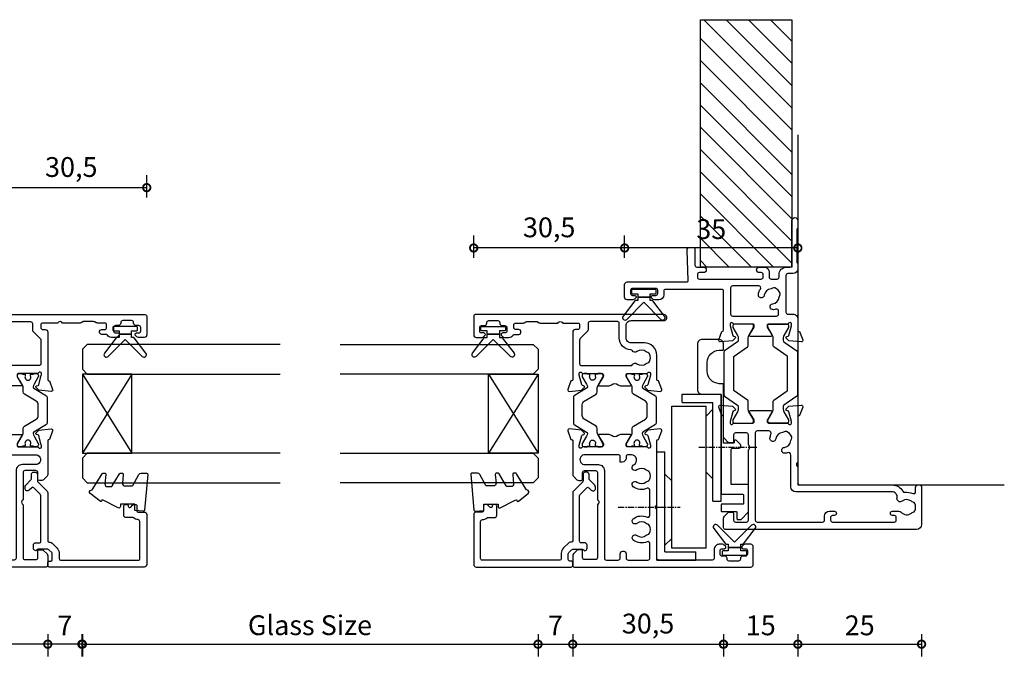
# Model space of a CAD drawing. Units: millimetres. Extents: x 80 to 17288, y -2623 to 7492.
# Drawn here: x 16337 to 16536, y 6008 to 6137 of the extents above; entities that cross this region are included whole.
import ezdxf

# ---------------------------------------------------------------- set-up
doc = ezdxf.new("R2010")
doc.units = ezdxf.units.MM
doc.linetypes.add('CENTER', pattern=[2, 1.25, -0.25, 0.25, -0.25])
for name, color, linetype in [('Extrusion', 2, 'Continuous'), ('Glass', 140, 'Continuous'), ('Gray', 8, 'Continuous'), ('Gussets', 1, 'Continuous'), ('polyamide', 6, 'Continuous')]:
    doc.layers.add(name, color=color, linetype=linetype)
doc.styles.add('UNO Text', font='arial.ttf')
doc.dimstyles.new('UNO', dxfattribs={"dimtxt": 2, "dimasz": 1.5, "dimexe": 1.25, "dimexo": 0.625, "dimtad": 1, "dimdec": 1, "dimzin": 9, "dimtxsty": 'UNO Text', "dimblk": 'DOTSMALL', "dimcen": 2.5, "dimadec": 0, "dimazin": 0, "dimtfac": 1, "dimtdec": 1, "dimtmove": 0, "dimatfit": 3, "dimfxl": 1, "dimfxlon": 1, "dimarcsym": 0})

# ---------------------------------------------------------------- blocks, each defined once
blk = doc.blocks.new('_DotSmall')
at = {"color": 0, "linetype": 'ByBlock', "const_width": 0.5}
blk.add_lwpolyline([(-0.0625, 0, 1), (0.0625, 0, 1)], format="xyb", close=True, dxfattribs=at)
blk = doc.blocks.new('*D492')
at = {"color": 0, "lineweight": -2, "transparency": 16777216}
for p, q in [((16479.18, 6012.7), (16479.18, 6008.2)), ((16494.18, 6012.7), (16494.18, 6008.2)), ((16479.18, 6010.7), (16494.18, 6010.7))]:
    blk.add_line(p, q, dxfattribs=at)
at = {"layer": 'Defpoints', "color": 0, "transparency": 16777216}
for p in [(16494.18, 6078.69), (16479.18, 6035.18), (16494.18, 6010.7)]:
    blk.add_point(p, dxfattribs=at)
at = {"color": 0, "lineweight": -2, "transparency": 16777216, "xscale": 3, "yscale": 3, "zscale": 3, "rotation": 180}
blk.add_blockref('_DotSmall', (16479.18, 6010.7), dxfattribs=at)
at = {"color": 0, "lineweight": -2, "transparency": 16777216, "xscale": 3, "yscale": 3, "zscale": 3}
blk.add_blockref('_DotSmall', (16494.18, 6010.7), dxfattribs=at)
at = {"color": 0, "transparency": 16777216, "insert": (16486.68, 6013.99), "char_height": 4, "attachment_point": 5, "style": 'UNO Text'}
blk.add_mtext('15', dxfattribs=at)
blk = doc.blocks.new('*D493')
at = {"color": 0, "lineweight": -2, "transparency": 16777216}
for p, q in [((16494.18, 6012.7), (16494.18, 6008.2)), ((16519.18, 6012.7), (16519.18, 6008.2)), ((16494.18, 6010.7), (16519.18, 6010.7))]:
    blk.add_line(p, q, dxfattribs=at)
at = {"layer": 'Defpoints', "color": 0, "transparency": 16777216}
for p in [(16494.18, 6078.69), (16519.18, 6038.06), (16519.18, 6010.7)]:
    blk.add_point(p, dxfattribs=at)
at = {"color": 0, "lineweight": -2, "transparency": 16777216, "xscale": 3, "yscale": 3, "zscale": 3, "rotation": 180}
blk.add_blockref('_DotSmall', (16494.18, 6010.7), dxfattribs=at)
at = {"color": 0, "lineweight": -2, "transparency": 16777216, "xscale": 3, "yscale": 3, "zscale": 3}
blk.add_blockref('_DotSmall', (16519.18, 6010.7), dxfattribs=at)
at = {"color": 0, "transparency": 16777216, "insert": (16506.68, 6013.99), "char_height": 4, "attachment_point": 5, "style": 'UNO Text'}
blk.add_mtext('25', dxfattribs=at)
blk = doc.blocks.new('*D494')
at = {"color": 0, "lineweight": -2, "transparency": 16777216}
for p, q in [((16459.18, 6088.76), (16459.18, 6093.26)), ((16494.18, 6088.76), (16494.18, 6093.26)), ((16494.18, 6090.76), (16459.18, 6090.76))]:
    blk.add_line(p, q, dxfattribs=at)
at = {"layer": 'Defpoints', "color": 0, "transparency": 16777216}
for p in [(16459.18, 6090.76), (16494.18, 6079.1), (16459.18, 6069.14)]:
    blk.add_point(p, dxfattribs=at)
at = {"color": 0, "lineweight": -2, "transparency": 16777216, "xscale": 3, "yscale": 3, "zscale": 3, "rotation": 180}
blk.add_blockref('_DotSmall', (16459.18, 6090.76), dxfattribs=at)
at = {"color": 0, "lineweight": -2, "transparency": 16777216, "xscale": 3, "yscale": 3, "zscale": 3}
blk.add_blockref('_DotSmall', (16494.18, 6090.76), dxfattribs=at)
at = {"color": 0, "transparency": 16777216, "insert": (16476.68, 6094.05), "char_height": 4, "attachment_point": 5, "style": 'UNO Text'}
blk.add_mtext('35', dxfattribs=at)
blk = doc.blocks.new('*D495')
at = {"color": 0, "lineweight": -2, "transparency": 16777216}
for p, q in [((16441.67, 6012.7), (16441.67, 6008.2)), ((16448.68, 6012.7), (16448.68, 6008.2)), ((16441.67, 6010.7), (16448.68, 6010.7))]:
    blk.add_line(p, q, dxfattribs=at)
at = {"layer": 'Defpoints', "color": 0, "transparency": 16777216}
for p in [(16441.67, 6057.29), (16448.68, 6046.69), (16448.68, 6010.7)]:
    blk.add_point(p, dxfattribs=at)
at = {"color": 0, "lineweight": -2, "transparency": 16777216, "xscale": 3, "yscale": 3, "zscale": 3, "rotation": 180}
blk.add_blockref('_DotSmall', (16441.67, 6010.7), dxfattribs=at)
at = {"color": 0, "lineweight": -2, "transparency": 16777216, "xscale": 3, "yscale": 3, "zscale": 3}
blk.add_blockref('_DotSmall', (16448.68, 6010.7), dxfattribs=at)
at = {"color": 0, "transparency": 16777216, "insert": (16445.18, 6013.95), "char_height": 4, "attachment_point": 5, "style": 'UNO Text'}
blk.add_mtext('7', dxfattribs=at)
blk = doc.blocks.new('*D496')
at = {"color": 0, "lineweight": -2, "transparency": 16777216}
for p, q in [((16448.68, 6012.7), (16448.68, 6008.2)), ((16479.13, 6012.7), (16479.13, 6008.2)), ((16448.68, 6010.7), (16479.13, 6010.7))]:
    blk.add_line(p, q, dxfattribs=at)
at = {"layer": 'Defpoints', "color": 0, "transparency": 16777216}
for p in [(16448.68, 6036.69), (16479.13, 6035.18), (16479.13, 6010.7)]:
    blk.add_point(p, dxfattribs=at)
at = {"color": 0, "lineweight": -2, "transparency": 16777216, "xscale": 3, "yscale": 3, "zscale": 3, "rotation": 180}
blk.add_blockref('_DotSmall', (16448.68, 6010.7), dxfattribs=at)
at = {"color": 0, "lineweight": -2, "transparency": 16777216, "xscale": 3, "yscale": 3, "zscale": 3}
blk.add_blockref('_DotSmall', (16479.13, 6010.7), dxfattribs=at)
at = {"color": 0, "transparency": 16777216, "insert": (16463.91, 6014.35), "char_height": 4, "attachment_point": 5, "style": 'UNO Text'}
blk.add_mtext('30,5', dxfattribs=at)
blk = doc.blocks.new('*D497')
at = {"color": 0, "lineweight": -2, "transparency": 16777216}
for p, q in [((16428.68, 6088.76), (16428.68, 6093.26)), ((16459.18, 6088.76), (16459.18, 6093.26)), ((16459.18, 6090.76), (16428.68, 6090.76))]:
    blk.add_line(p, q, dxfattribs=at)
at = {"layer": 'Defpoints', "color": 0, "transparency": 16777216}
for p in [(16428.68, 6090.76), (16459.18, 6069.14), (16428.68, 6065.09)]:
    blk.add_point(p, dxfattribs=at)
at = {"color": 0, "lineweight": -2, "transparency": 16777216, "xscale": 3, "yscale": 3, "zscale": 3, "rotation": 180}
blk.add_blockref('_DotSmall', (16428.68, 6090.76), dxfattribs=at)
at = {"color": 0, "lineweight": -2, "transparency": 16777216, "xscale": 3, "yscale": 3, "zscale": 3}
blk.add_blockref('_DotSmall', (16459.18, 6090.76), dxfattribs=at)
at = {"color": 0, "transparency": 16777216, "insert": (16443.93, 6094.41), "char_height": 4, "attachment_point": 5, "style": 'UNO Text'}
blk.add_mtext('30,5', dxfattribs=at)
blk = doc.blocks.new('BACKSEAL1.5')
at = {"layer": 'Gussets'}
for points in [[(-0.35, -2.9), (0.3, -2.9), (0.3, -1.65), (0.3, -0.4), (-0.35, -0.4), (-0.35, -0.02, 0.233448), (-0.45, 0.18), (-3.55, 2.55, 0.936585), (-4.2, 1.8), (-0.75, -1.65), (-4.2, -5.1, 0.936585), (-3.55, -5.85), (-0.45, -3.48, 0.233448), (-0.35, -3.28)], [(1.6, 0.85), (1.2, 0.85, 0.414214), (0.95, 0.6), (0.95, -0.4), (0.3, -0.4), (0.3, -1.65), (0.3, -2.9), (0.95, -2.9), (0.95, -3.9, 0.414214), (1.2, -4.15), (1.6, -4.15, 0.414214), (1.85, -3.9), (1.85, -1.65), (1.85, 0.6, 0.414214)]]:
    blk.add_lwpolyline(points, format="xyb", close=True, dxfattribs=at)
blk = doc.blocks.new('*D498')
at = {"color": 0, "lineweight": -2, "transparency": 16777216}
for p, q in [((16342.6, 6012.7), (16342.6, 6008.2)), ((16349.59, 6012.7), (16349.59, 6008.2)), ((16349.59, 6010.7), (16342.6, 6010.7))]:
    blk.add_line(p, q, dxfattribs=at)
at = {"layer": 'Defpoints', "color": 0, "transparency": 16777216}
for p in [(16349.59, 6047.29), (16342.6, 6036.69), (16342.6, 6010.7)]:
    blk.add_point(p, dxfattribs=at)
at = {"color": 0, "lineweight": -2, "transparency": 16777216, "xscale": 3, "yscale": 3, "zscale": 3, "rotation": 180}
blk.add_blockref('_DotSmall', (16342.6, 6010.7), dxfattribs=at)
at = {"color": 0, "lineweight": -2, "transparency": 16777216, "xscale": 3, "yscale": 3, "zscale": 3}
blk.add_blockref('_DotSmall', (16349.59, 6010.7), dxfattribs=at)
at = {"color": 0, "transparency": 16777216, "insert": (16346.04, 6013.95), "char_height": 4, "attachment_point": 5, "style": 'UNO Text'}
blk.add_mtext('7', dxfattribs=at)
blk = doc.blocks.new('*D499')
at = {"color": 0, "lineweight": -2, "transparency": 16777216}
for p, q in [((16306.1, 6012.7), (16306.1, 6008.2)), ((16342.6, 6012.7), (16342.6, 6008.2)), ((16342.6, 6010.7), (16306.1, 6010.7))]:
    blk.add_line(p, q, dxfattribs=at)
at = {"layer": 'Defpoints', "color": 0, "transparency": 16777216}
for p in [(16342.6, 6036.69), (16306.1, 6028.39), (16306.1, 6010.7)]:
    blk.add_point(p, dxfattribs=at)
at = {"color": 0, "lineweight": -2, "transparency": 16777216, "xscale": 3, "yscale": 3, "zscale": 3, "rotation": 180}
blk.add_blockref('_DotSmall', (16306.1, 6010.7), dxfattribs=at)
at = {"color": 0, "lineweight": -2, "transparency": 16777216, "xscale": 3, "yscale": 3, "zscale": 3}
blk.add_blockref('_DotSmall', (16342.6, 6010.7), dxfattribs=at)
at = {"color": 0, "transparency": 16777216, "insert": (16324.35, 6014.35), "char_height": 4, "attachment_point": 5, "style": 'UNO Text'}
blk.add_mtext('36,5', dxfattribs=at)
blk = doc.blocks.new('*D500')
at = {"color": 0, "lineweight": -2, "transparency": 16777216}
for p, q in [((16332.1, 6100.95), (16332.1, 6105.45)), ((16362.6, 6100.95), (16362.6, 6105.45)), ((16332.1, 6102.95), (16362.6, 6102.95))]:
    blk.add_line(p, q, dxfattribs=at)
at = {"layer": 'Defpoints', "color": 0, "transparency": 16777216}
for p in [(16362.6, 6102.95), (16332.1, 6072.14), (16362.6, 6065.09)]:
    blk.add_point(p, dxfattribs=at)
at = {"color": 0, "lineweight": -2, "transparency": 16777216, "xscale": 3, "yscale": 3, "zscale": 3, "rotation": 180}
blk.add_blockref('_DotSmall', (16332.1, 6102.95), dxfattribs=at)
at = {"color": 0, "lineweight": -2, "transparency": 16777216, "xscale": 3, "yscale": 3, "zscale": 3}
blk.add_blockref('_DotSmall', (16362.6, 6102.95), dxfattribs=at)
at = {"color": 0, "transparency": 16777216, "insert": (16347.35, 6106.6), "char_height": 4, "attachment_point": 5, "style": 'UNO Text'}
blk.add_mtext('30,5', dxfattribs=at)
blk = doc.blocks.new('*D501')
at = {"color": 0, "lineweight": -2, "transparency": 16777216}
for p, q in [((16349.49, 6012.7), (16349.49, 6008.2)), ((16441.67, 6012.7), (16441.67, 6008.2)), ((16349.49, 6010.7), (16441.67, 6010.7))]:
    blk.add_line(p, q, dxfattribs=at)
at = {"layer": 'Defpoints', "color": 0, "transparency": 16777216}
for p in [(16349.49, 6057.29), (16441.67, 6057.29), (16441.67, 6010.7)]:
    blk.add_point(p, dxfattribs=at)
at = {"color": 0, "lineweight": -2, "transparency": 16777216, "xscale": 3, "yscale": 3, "zscale": 3, "rotation": 180}
blk.add_blockref('_DotSmall', (16349.49, 6010.7), dxfattribs=at)
at = {"color": 0, "lineweight": -2, "transparency": 16777216, "xscale": 3, "yscale": 3, "zscale": 3}
blk.add_blockref('_DotSmall', (16441.67, 6010.7), dxfattribs=at)
at = {"color": 0, "transparency": 16777216, "insert": (16395.58, 6014.02), "char_height": 4, "attachment_point": 5, "style": 'UNO Text'}
blk.add_mtext('Glass Size', dxfattribs=at)
blk = doc.blocks.new('421201')
at = {"layer": 'Extrusion'}
for points in [[(50.8, 25.2, -0.416486), (51.8, 24.21), (51.8, 17.5, 0.414214), (52.3, 17), (52.5, 17, 0.414214), (53, 17.5), (53, 55.7, 0.414214), (52.7, 56), (48.9, 56, 0.414214), (48.4, 55.5), (48.4, 54.33, 0.198912), (48.55, 53.98), (48.79, 53.74, 0.198912), (49, 53.65), (49, 53.65, 0.414214), (49.3, 53.95), (49.3, 54.4, -0.414214), (49.7, 54.8), (50.4, 54.8, -0.414214), (50.8, 54.4), (50.8, 53.85, 0.414214), (51.3, 53.35), (51.4, 53.35, -0.414214), (51.8, 52.95), (51.8, 51.15, -0.414214), (51.4, 50.75), (51.3, 50.75, 0.406014), (50.8, 50.23), (50.8, 49.7, -0.414214), (50.4, 49.3), (49.7, 49.3, -0.414214), (49.3, 49.7), (49.3, 50.15, 0.414214), (49, 50.45), (49, 50.45, 0.198912), (48.79, 50.36), (48.55, 50.12, 0.198912), (48.4, 49.77), (48.4, 48.88, 0.255925), (48.86, 48.04, -0.255925), (49, 47.79), (49, 46.9, 0.904974), (50, 46.9), (50, 47.5, -0.414214), (50.4, 47.9), (50.9, 47.9, -0.414214), (51.3, 47.5), (51.3, 46.03, 0.132602), (51.37, 45.78), (51.53, 45.49, -0.115079), (51.6, 45.27), (51.6, 43.29, -0.131652), (51.55, 43.09), (51.37, 42.78, 0.131605), (51.3, 42.53), (51.3, 39), (51.45, 38.85, -0.414214), (51.45, 38.15), (51.3, 38), (51.3, 35, -0.414214), (50.9, 34.6), (50.4, 34.6, -0.414214), (50, 35), (50, 35.5, 0.414213), (49.5, 36), (39.9, 36, -0.359521), (39.61, 36.24), (39.6, 36.36), (37.9, 36.98, 0.548619), (37.5, 36.67), (37.72, 34.2), (38.26, 33.66, 0.57735), (38.59, 33.75), (38.67, 34.03, -0.267949), (38.81, 34.17), (40.76, 34.69, -0.065543), (40.84, 34.7), (41.1, 34.7, -0.767327), (41.25, 34.14, 0.267949), (41.1, 33.88), (41.1, 30.1, -0.414214), (40.8, 29.8), (40.58, 29.8, -0.137872), (40.43, 29.84), (38.9, 30.77, 0.585524), (38.6, 30.6), (38.6, 28.82, 0.182749), (38.85, 28.16, -0.378127), (38.85, 26.84, 0.182749), (38.6, 26.18), (38.6, 24.4, 0.585524), (38.9, 24.23), (40.43, 25.16, -0.137872), (40.58, 25.2), (40.8, 25.2, -0.414214), (41.1, 24.9), (41.1, 21.12, 0.267949), (41.25, 20.86, -0.767323), (41.1, 20.3), (40.84, 20.3, -0.065543), (40.76, 20.31), (38.81, 20.83, -0.267943), (38.67, 20.97), (38.59, 21.25, 0.57735), (38.26, 21.34), (37.72, 20.8), (37.5, 18.33, 0.548619), (37.9, 18.02), (39.6, 18.64), (39.6, 18.7, -0.414211), (39.9, 19), (44.8, 19, 0.414214), (47.3, 21.5), (47.3, 24.2, -0.414214), (48.3, 25.2)], [(3.78, 2.1), (3.6, 2.1, -0.414213), (3.2, 2.5), (3.2, 4.4, -0.414214), (3.6, 4.8), (3.78, 4.8, 0.397078), (4.2, 5.25), (4.2, 5.8, -0.414214), (4.6, 6.2), (5.3, 6.2, -0.414214), (5.7, 5.8), (5.7, 5.35, 0.414214), (6, 5.05, 0.198912), (6.21, 5.14), (6.45, 5.38, 0.198912), (6.6, 5.73), (6.6, 6.4, 0.414214), (5.6, 7.4), (3.8, 7.4, -0.414214), (3.4, 7.8), (3.4, 18.6, -0.414214), (3.8, 19), (13.6, 19), (13.75, 19.15, -0.414214), (14.46, 19.15), (14.6, 19), (27.5, 19, -0.359508), (27.79, 18.76), (27.8, 18.64), (29.5, 18.02, 0.548619), (29.9, 18.33), (29.68, 20.8), (29.14, 21.34, 0.57735), (28.81, 21.25), (28.73, 20.97, -0.267949), (28.59, 20.83), (26.64, 20.31, -0.065543), (26.56, 20.3), (26.3, 20.3, -0.767327), (26.15, 20.86, 0.267949), (26.3, 21.12), (26.3, 24.9, -0.414214), (26.6, 25.2), (26.91, 25.2), (28.5, 24.23, 0.579801), (28.8, 24.4), (28.8, 26.18, 0.182749), (28.55, 26.84, -0.378127), (28.55, 28.16, 0.182749), (28.8, 28.82), (28.8, 30.6, 0.57979), (28.5, 30.77), (26.9, 29.8), (26.6, 29.8, -0.414214), (26.3, 30.1), (26.3, 33.88, 0.267949), (26.15, 34.14, -0.767316), (26.3, 34.7), (26.56, 34.7, -0.065543), (26.64, 34.69), (28.59, 34.17, -0.267949), (28.73, 34.03), (28.81, 33.75, 0.57735), (29.14, 33.66), (29.68, 34.2), (29.9, 36.67, 0.548619), (29.5, 36.98), (27.8, 36.36), (27.8, 36.3, -0.414207), (27.5, 36), (20.71, 36, 0.198912), (20.35, 35.85), (19.65, 35.15, 0.198913), (19.5, 34.79), (19.5, 34.3, 0.414213), (19.8, 34), (21.1, 34, -0.414214), (21.5, 33.6), (21.5, 31.4, -0.414214), (21.1, 31), (15.6, 31), (15.45, 30.85, -0.414214), (14.75, 30.85), (14.6, 31), (3.9, 31, -0.414214), (3.5, 31.4), (3.5, 33.6, -0.414214), (3.9, 34), (5.2, 34, 0.414214), (5.5, 34.3), (5.5, 34.79, 0.198913), (5.35, 35.15), (4.65, 35.85, 0.198912), (4.29, 36), (2.3, 36, 0.414214), (2, 35.7), (2, 0, 0.414214), (2.5, -0.5), (6.1, -0.5, 0.414214), (6.6, 0), (6.6, 1.17, 0.198912), (6.45, 1.52), (6.21, 1.76, 0.198912), (6, 1.85, 0.414214), (5.7, 1.55), (5.7, 1.1, -0.414213), (5.3, 0.7), (4.6, 0.7, -0.414214), (4.2, 1.1), (4.2, 1.65, 0.397078)], [(24.7, 24.1), (24.7, 24.8, 0.414213), (24.3, 25.2), (24, 25.2, -0.414213), (23.2, 26), (23.2, 26.4), (24.3, 26.4, 0.414214), (24.7, 26.8), (24.7, 33.5, 1.045901), (22.7, 33.5), (22.7, 30.8, -0.414214), (21.5, 29.6), (3.8, 29.6, 0.414214), (3.4, 29.2), (3.4, 26.8, 0.414214), (3.8, 26.4), (4.7, 26.4, -0.414214), (5.2, 25.9), (5.2, 25.7, -0.414214), (4.7, 25.2), (3.8, 25.2, 0.414214), (3.4, 24.8), (3.4, 20.8, 0.414214), (3.8, 20.4), (6.75, 20.4, 0.546165), (7.12, 20.97, -0.277164), (7.43, 23.76, -1), (8.38, 23.03, 0.347544), (8.42, 21.13, -0.12305), (8.56, 20.83, 0.239134), (8.84, 20.47, 0.221126), (10.36, 20.47, 0.239134), (10.64, 20.82, -0.12305), (10.78, 21.13, 0.347914), (10.82, 23.03, -1), (11.77, 23.76, -0.277326), (12.08, 20.97, 0.546198), (12.45, 20.4), (17.55, 20.4, 0.546165), (17.91, 20.97, -0.277164), (18.23, 23.76, -1), (19.18, 23.03, 0.347544), (19.21, 21.13, -0.12305), (19.36, 20.83, 0.239134), (19.64, 20.47, 0.221126), (21.16, 20.47, 0.239134), (21.43, 20.82, -0.12305), (21.58, 21.13, 0.347914), (21.61, 23.03, -1), (22.57, 23.76, -0.037096), (22.7, 23.57, 0.71749)], [(47.87, 34.6), (43.1, 34.6, 0.414214), (42.7, 34.2), (42.7, 24.27, 0.270376), (42.9, 23.92, -0.45529), (43.08, 23.03, 0.347914), (43.12, 21.13, -0.12305), (43.26, 20.83, 0.239134), (43.54, 20.47, 0.221126), (45.06, 20.47, 0.239134), (45.34, 20.83, -0.12305), (45.48, 21.13, 0.347914), (45.52, 23.03, -0.456671), (45.7, 23.92, 0.264964), (45.9, 24.26, -0.407067), (48.3, 26.6), (51.3, 26.6, 0.414214), (51.6, 26.9), (51.6, 32.5, 0.414214), (51.2, 32.9), (49.94, 32.9, -0.198911), (49.59, 33.05), (48.15, 34.48, 0.198912)]]:
    blk.add_lwpolyline(points, format="xyb", close=True, dxfattribs=at)
at = {"layer": 'polyamide'}
for points in [[(26.8, 32.53, -1.569905), (26.8, 31.44, 0.109556), (26.71, 31.46), (26.6, 31.46, 0.414214), (26.4, 31.26), (26.4, 30.89), (26.3, 30.89), (26.3, 30.26, 0.414214), (26.7, 29.86, 0.182748), (26.97, 29.89), (28.77, 30.93, -0.131214), (29.17, 31.04), (30.02, 31.04, 0.261185), (30.45, 31.28), (31.91, 33.68, -0.261646), (32.59, 34.06), (33.7, 34.06), (34.81, 34.06, -0.261646), (35.49, 33.68), (36.95, 31.28, 0.261185), (37.38, 31.04), (38.23, 31.04, -0.131214), (38.63, 30.93), (40.43, 29.89, 0.182748), (40.7, 29.86, 0.414214), (41.1, 30.26), (41.1, 30.89), (41, 30.89), (41, 31.26, 0.414214), (40.8, 31.46), (40.69, 31.46, 0.109556), (40.6, 31.44, -1.569905), (40.6, 32.53, 0.109544), (40.69, 32.51), (40.8, 32.51, 0.414214), (41, 32.71), (41, 33.09), (41.1, 33.09), (41.1, 33.71, 0.414225), (40.7, 34.11), (40.53, 34.11, 0.131652), (40.43, 34.08), (38.94, 33.22, -0.120828), (38.4, 33.04), (38.39, 33.04, -0.261646), (38.13, 33.18), (36.59, 35.72, 0.261646), (36.33, 35.86), (33.7, 35.86), (31.07, 35.86, 0.261646), (30.81, 35.72), (29.27, 33.18, -0.261646), (29.01, 33.04), (29, 33.04, -0.120828), (28.46, 33.22), (26.97, 34.08, 0.131652), (26.87, 34.11), (26.7, 34.11, 0.414225), (26.3, 33.71), (26.3, 33.09), (26.4, 33.09), (26.4, 32.71, 0.414214), (26.6, 32.51), (26.71, 32.51, 0.109544)], [(26.8, 22.47, 1.569905), (26.8, 23.56, -0.109556), (26.71, 23.54), (26.6, 23.54, -0.414214), (26.4, 23.74), (26.4, 24.11), (26.3, 24.11), (26.3, 24.74, -0.414214), (26.7, 25.14, -0.182748), (26.97, 25.11), (28.77, 24.07, 0.131214), (29.17, 23.96), (30.02, 23.96, -0.261185), (30.45, 23.72), (31.91, 21.32, 0.261646), (32.59, 20.94), (33.7, 20.94), (34.81, 20.94, 0.261646), (35.49, 21.32), (36.95, 23.72, -0.261185), (37.38, 23.96), (38.23, 23.96, 0.131214), (38.63, 24.07), (40.43, 25.11, -0.182748), (40.7, 25.14, -0.414214), (41.1, 24.74), (41.1, 24.11), (41, 24.11), (41, 23.74, -0.414214), (40.8, 23.54), (40.69, 23.54, -0.109556), (40.6, 23.56, 1.569905), (40.6, 22.47, -0.109544), (40.69, 22.49), (40.8, 22.49, -0.414214), (41, 22.29), (41, 21.91), (41.1, 21.91), (41.1, 21.29, -0.414225), (40.7, 20.89), (40.53, 20.89, -0.131652), (40.43, 20.92), (38.94, 21.78, 0.120828), (38.4, 21.96), (38.39, 21.96, 0.261646), (38.13, 21.82), (36.59, 19.28, -0.261646), (36.33, 19.14), (33.7, 19.14), (31.07, 19.14, -0.261646), (30.81, 19.28), (29.27, 21.82, 0.261646), (29.01, 21.96), (29, 21.96, 0.120828), (28.46, 21.78), (26.97, 20.92, -0.131652), (26.87, 20.89), (26.7, 20.89, -0.414225), (26.3, 21.29), (26.3, 21.91), (26.4, 21.91), (26.4, 22.29, -0.414214), (26.6, 22.49), (26.71, 22.49, -0.109544)]]:
    blk.add_lwpolyline(points, format="xyb", close=True, dxfattribs=at)
blk = doc.blocks.new('*U221')
at = {"layer": 'Glass'}
for p, q in [((-8, 0), (8, 10)), ((-8, 10), (8, 0))]:
    blk.add_line(p, q, dxfattribs=at)
for points in [[(-14, 40), (-14, 1), (-13, 0), (-9, 0), (-8, 1), (-8, 40)], [(8, 40), (8, 1), (9, 0), (13, 0), (14, 1), (14, 40)]]:
    blk.add_lwpolyline(points, dxfattribs=at)
blk.add_lwpolyline([(-8, 0), (8, 0), (8, 10), (-8, 10)], close=True, dxfattribs=at)
blk = doc.blocks.new('ASTAY')
at = {"linetype": 'CENTER'}
for p, q in [((3.3, 20.83), (3.3, 8.27)), ((15.4, 4.53), (15.4, -7.28))]:
    blk.add_line(p, q, dxfattribs=at)
at = {"linetype": 'Continuous'}
for p, q in [((-7.4, 13), (-7.4, 5.1)), ((-7.4, 13), (14.5, 13)), ((14.5, 13), (14.5, 11.35)), ((-5.75, 11.35), (-5.75, 5.1)), ((-5.75, 11.35), (14.5, 11.35)), ((-5, 9.95), (23.7, 9.95)), ((-5, 3.05), (-5, 9.95)), ((-3, 9.95), (-4.4, 11.35)), ((-3, 9.95), (8.6, 9.95)), ((10, 11.35), (8.6, 9.95)), ((9, 10.4), (9, 10.35)), ((23.7, 9.95), (23.7, 3.05)), ((24.45, 7.9), (24.45, 1.65)), ((24.45, 7.9), (26.1, 7.9)), ((26.1, 7.9), (26.1, 0)), ((-7.4, 5.1), (-5.75, 5.1)), ((-5, 3.05), (23.7, 3.05)), ((10.4, 3.05), (9, 1.65)), ((23.1, 1.65), (21.7, 3.05)), ((4.5, 1.65), (24.45, 1.65)), ((4.5, 1.65), (4.5, 0)), ((4.5, 0), (26.1, 0))]:
    blk.add_line(p, q, dxfattribs=at)
blk = doc.blocks.new('A100 Top')
blk.add_lwpolyline([(1.65, 8.26), (2.39, 8.99, -0.668179), (2.9, 8.78), (2.9, 8.53, 0.414214), (3.02, 8.41), (5, 8.41), (5, 20.33, -0.414214), (5.12, 20.46), (5.92, 20.46, 0.400329), (8.3, 22.96), (8.3, 24.76, 0.400329), (5.92, 27.25), (5.12, 27.25, -0.400329), (5, 27.38), (5, 28.41, -0.414214), (6, 29.41), (9.3, 29.41, -0.414214), (10.3, 28.41), (10.3, 19.31, -0.414214), (9.3, 18.31), (5.62, 18.31, 0.414214), (5.5, 18.18), (5.5, 7.78), (5.32, 7.61), (5.5, 7.43), (5.5, -1.77, -0.414214), (5.37, -1.89), (1.12, -1.89, 0.414214), (1, -2.02), (1, -3.77, 0.414214), (1.12, -3.89), (5.37, -3.89, -0.414214), (5.5, -4.02), (5.5, -5.27, -0.414214), (5.37, -5.39), (2.42, -5.39, 0.414214), (2.3, -5.52), (2.3, -6.87, -0.414214), (2.17, -6.99), (1.55, -6.99, -0.198912), (1.46, -6.96), (0.04, -5.53, -0.198912), (0, -5.44), (0, -0.02, -0.414214), (0.13, 0.11), (3.5, 0.11), (3.5, 7.11, 0.414214), (3.2, 7.41), (2.01, 7.41, -0.668179)], format="xyb", close=True)
blk = doc.blocks.new('521000')
at = {"layer": 'Extrusion'}
for points in [[(51, 28.8), (51.5, 28.8, -0.414214), (53, 27.3), (53, 26.6, 0.414214), (53.4, 26.2), (62.41, 26.2, -0.986364), (62.41, 25), (61, 25, -0.198912), (60.79, 25.09), (60.77, 25.11, 0.198912), (60.55, 25.2), (54.07, 25.2, 0.198912), (53.86, 25.11), (53.84, 25.09, -0.198962), (53.63, 25), (52.7, 25, -0.41415), (51.7, 26), (51.7, 27, 0.414214), (51.3, 27.4), (43.9, 27.4, 0.414214), (43.5, 27), (43.5, 26, -0.41422), (42.5, 25), (40.3, 25, 0.414157), (40, 24.7), (40, 24.64), (38.3, 24.02, -0.548619), (37.9, 24.33), (38.12, 26.8), (38.66, 27.34, -0.57735), (38.99, 27.25), (39.07, 26.97, 0.267949), (39.21, 26.83), (41.16, 26.31, 0.065543), (41.24, 26.3), (41.5, 26.3, 0.767227), (41.65, 26.86, -0.267949), (41.5, 27.12), (41.5, 30.9, 0.414214), (41.2, 31.2), (40.89, 31.2), (39.3, 30.23, -0.579702), (39, 30.4), (39, 34.6, -0.576766), (39.3, 34.77), (40.89, 33.8), (41.2, 33.8, 0.414214), (41.5, 34.1), (41.5, 37.88, -0.267949), (41.65, 38.14, 0.767227), (41.5, 38.7), (41.24, 38.7, 0.065543), (41.16, 38.69), (39.21, 38.17, 0.267949), (39.07, 38.02), (38.99, 37.75, -0.57735), (38.66, 37.66), (38.12, 38.2), (37.9, 40.67, -0.548619), (38.3, 40.98), (40, 40.36), (40, 40.3, 0.414157), (40.3, 40), (48.1, 40, 0.414217), (48.5, 40.4), (48.5, 51.7, 0.414214), (48.1, 52.1), (47.4, 52.1, -0.414193), (46.4, 53.1), (46.4, 53.97, -0.2), (46.55, 54.32), (46.79, 54.56, -0.2), (47, 54.65, -0.41), (47.3, 54.35), (47.3, 53.7, 0.414189), (47.7, 53.3), (48.3, 53.3, 0.414214), (48.7, 53.7), (48.7, 58.4, 0.414214), (48.3, 58.8), (47.7, 58.8, 0.41418), (47.3, 58.4), (47.3, 58.1), (47.3, 57.95, -0.41), (47, 57.65, -0.2), (46.79, 57.74), (46.55, 57.98, -0.2), (46.4, 58.33), (46.4, 59.5, -0.41), (46.9, 60), (49.5, 60, -0.41), (50, 59.5), (50, 47.44, 0.425129), (50.31, 47.14), (56.45, 47.36, -0.4453), (57, 46.87), (57, 46.1, -0.414214), (56.7, 45.8), (53.4, 45.8, 0.41428), (53, 45.4), (53, 44.05, -1), (51.9, 44.05), (51.9, 44.9, 0.414129), (51.5, 45.3), (51, 45.3, 0.414234), (50.6, 44.9), (50.6, 32.4, 0.414214), (51, 32), (51.5, 32, 0.414205), (51.9, 32.4), (51.9, 32.8, -0.996705), (53, 32.8), (53, 31.8, -0.414566), (52, 30.8), (51, 30.8, 0.414214), (50.6, 30.4), (50.6, 29.2, 0.414213)], [(21.5, 27.12, -0.267769), (21.35, 26.86, 0.76736), (21.5, 26.3), (21.76, 26.3, 0.065543), (21.84, 26.31), (23.79, 26.83, 0.267949), (23.93, 26.97), (24.01, 27.25, -0.57735), (24.34, 27.34), (24.88, 26.8), (25.1, 24.33, -0.548619), (24.7, 24.02), (23, 24.64), (23, 24.7, 0.414071), (22.7, 25), (13.6, 25), (13.45, 25.15, 0.414214), (12.75, 25.15), (12.6, 25), (9.4, 25, 0.414214), (9, 24.6), (9, 5.93, -0.277503), (7.71, 3.81, 0.316398), (7.5, 3.4, -0.138989), (7.26, 1.76, 0.543442), (7.63, 1.2), (8.5, 1.2, -0.414081), (9, 0.7), (9, 0.5, -0.414214), (8.5, 0), (1, 0, -0.414213), (0, 1), (0, 39.7, -0.414214), (0.3, 40), (2.29, 40, -0.198912), (2.65, 39.85), (3.35, 39.15, -0.198913), (3.5, 38.79), (3.5, 38.3, -0.414214), (3.2, 38), (1.9, 38, 0.414214), (1.5, 37.6), (1.5, 35.4, 0.414214), (1.9, 35), (16.1, 35), (16.25, 34.85, 0.414214), (16.95, 34.85), (17.1, 35), (19.1, 35, 0.414214), (19.5, 35.4), (19.5, 37.6, 0.414214), (19.1, 38), (17.8, 38, -0.414214), (17.5, 38.3), (17.5, 38.79, -0.2), (17.65, 39.15), (18.35, 39.85, -0.2), (18.71, 40), (22.7, 40, 0.414071), (23, 40.3), (23, 40.36), (24.7, 40.98, -0.548619), (25.1, 40.67), (24.88, 38.2), (24.34, 37.66, -0.57735), (24.01, 37.75), (23.93, 38.02, 0.267949), (23.79, 38.17), (21.84, 38.69, 0.065543), (21.76, 38.7), (21.5, 38.7, 0.76736), (21.35, 38.14, -0.267949), (21.5, 37.88), (21.5, 34.1, 0.414214), (21.8, 33.8), (22.02, 33.8, 0.137872), (22.17, 33.84), (23.7, 34.77, -0.585524), (24, 34.6), (24, 30.4, -0.585524), (23.7, 30.23), (22.17, 31.16, 0.137872), (22.02, 31.2), (21.8, 31.2, 0.414214), (21.5, 30.9)], [(2.7, 19.6, -0.414202), (3.7, 18.6), (3.7, 17.6, -0.889365), (2.8, 17.6), (2.8, 18, 0.414214), (2.4, 18.4), (1.9, 18.4, 0.414202), (1.5, 18), (1.5, 5.5, 0.414213), (1.9, 5.1), (2.4, 5.1, 0.414215), (2.8, 5.5), (2.8, 5.9, -0.889355), (3.7, 5.9), (3.7, 4.61, -0.219162), (3.49, 4.15, 0.403571), (3.32, 2.03, -0.12305), (3.46, 1.72, 0.239134), (3.74, 1.37, 0.221126), (5.26, 1.37, 0.239134), (5.54, 1.72, -0.12305), (5.68, 2.03, 0.347448), (5.72, 3.93, -0.702074), (6.38, 4.96, 0.481745), (7.6, 5.94), (7.6, 25.4, -0.414156), (8.6, 26.4), (15.04, 26.4, 0.513003), (15.51, 27.06, -0.048433), (15.39, 27.57, -1.000832), (16.58, 27.73, 0.348271), (17.95, 26.41, -0.12305), (18.27, 26.3, 0.239134), (18.72, 26.24, 0.221428), (19.79, 27.31, 0.239134), (19.74, 27.76, -0.12305), (19.62, 28.08, 0.348271), (18.3, 29.45, -1.000832), (18.46, 30.64, -0.070793), (19.2, 30.43, 0.541477), (19.9, 30.89), (19.9, 33.2, 0.414214), (19.5, 33.6), (1.9, 33.6, 0.414214), (1.5, 33.2), (1.5, 20, 0.414214), (1.9, 19.6)]]:
    blk.add_lwpolyline(points, format="xyb", close=True, dxfattribs=at)
blk.add_lwpolyline([(48.58, 32.57, 0.59317), (49.2, 32.9), (49.2, 38.2, 0.414223), (48.8, 38.6), (43.48, 38.6, 0.40033), (43.1, 38.2), (43.1, 29.3, 0.414214), (43.5, 28.9), (44.13, 28.9, 0.510119), (44.51, 29.42, -0.046438), (44.4, 29.92, -0.995868), (45.59, 30.07, 0.348271), (46.96, 28.75, -0.12305), (47.28, 28.63, 0.239134), (47.72, 28.58, 0.221428), (48.8, 29.65, 0.239134), (48.74, 30.1, -0.12305), (48.63, 30.42, 0.348271), (47.31, 31.79, -1.000832), (47.47, 32.98, -0.110255), (48.58, 32.57)], format="xyb", dxfattribs=at)
blk.add_lwpolyline([(21.5, 27.73), (21.5, 27.73)], close=True, dxfattribs=at)
at = {"layer": 'polyamide'}
for points in [[(21.9, 33.94), (22.11, 33.94, 0.131652), (22.21, 33.97), (23.79, 34.88, -0.131652), (24.39, 35.04), (25.88, 35.04, 0.244698), (26.13, 35.17), (28.01, 37.85, -0.244698), (28.18, 37.94), (34.82, 37.94, -0.244698), (34.99, 37.85), (36.87, 35.17, 0.244698), (37.11, 35.04), (38.61, 35.04, -0.131652), (39.21, 34.88), (40.84, 33.94), (41.2, 33.94, 0.414214), (41.5, 34.24), (41.5, 37.74, 0.414214), (41.1, 38.14), (40.89, 38.14, 0.131652), (40.79, 38.11), (39.21, 37.2, -0.131652), (38.61, 37.04), (38.16, 37.04, -0.244698), (37.91, 37.17), (36.06, 39.81, 0.244698), (35.81, 39.94), (27.19, 39.94, 0.244698), (26.94, 39.81), (25.09, 37.17, -0.103471), (25, 37.08, -0.13774), (24.84, 37.04), (24.39, 37.04, -0.131652), (23.79, 37.2), (22.16, 38.14), (21.8, 38.14, 0.414998), (21.5, 37.84), (21.5, 34.34, 0.414214)], [(21.9, 31.06), (22.11, 31.06, -0.131652), (22.21, 31.03), (23.79, 30.12, 0.131652), (24.39, 29.96), (25.88, 29.96, -0.244698), (26.13, 29.83), (28.01, 27.15, 0.244698), (28.18, 27.06), (34.82, 27.06, 0.244698), (34.99, 27.15), (36.87, 29.83, -0.244698), (37.11, 29.96), (38.61, 29.96, 0.131652), (39.21, 30.12), (40.84, 31.06), (41.2, 31.06, -0.414214), (41.5, 30.76), (41.5, 27.26, -0.414214), (41.1, 26.86), (40.89, 26.86, -0.131652), (40.79, 26.89), (39.21, 27.8, 0.131652), (38.61, 27.96), (38.16, 27.96, 0.244698), (37.91, 27.83), (36.06, 25.19, -0.244698), (35.81, 25.06), (27.19, 25.06, -0.244698), (26.94, 25.19), (25.09, 27.83, 0.103471), (25, 27.92, 0.13774), (24.84, 27.96), (24.39, 27.96, 0.131652), (23.79, 27.8), (22.16, 26.86), (21.8, 26.86, -0.414998), (21.5, 27.16), (21.5, 30.66, -0.414214)]]:
    blk.add_lwpolyline(points, format="xyb", close=True, dxfattribs=at)
blk = doc.blocks.new('421802')
at = {"layer": 'Extrusion'}
blk.add_lwpolyline([(9.2, 23.15, -0.400098), (9.6, 22.76, 0.145125), (9.92, 21.85, -0.157511), (10, 21.62), (10, 20.4, 0.414214), (10.5, 19.9), (12.35, 19.9, 0.414214), (12.65, 20.2), (12.65, 20.5, 0.414214), (12.35, 20.8), (12.32, 20.8, -0.668179), (12.11, 21.31), (12.5, 21.7, 0.198912), (12.65, 22.05), (12.65, 22.25, 0.414214), (12.35, 22.55), (11.4, 22.55, -0.414214), (11.1, 22.85), (11.1, 24.05, 0.414214), (10.6, 24.55), (0.5, 24.55, 0.414214), (0, 24.05), (0, 4.85, 0.414214), (0.3, 4.55), (0.9, 4.55, 0.414214), (1.2, 4.85), (1.2, 5.15, -0.414214), (1.5, 5.45), (2.7, 5.45, -0.198912), (2.91, 5.36), (3.51, 4.76, -0.198912), (3.6, 4.55), (3.6, 2.59, -0.267785), (3.45, 2.33, 0.492955), (3.39, 1.86), (3.45, 1.79, 0.198912), (3.8, 1.65), (4.4, 1.65, 0.414214), (4.9, 2.15), (4.9, 2.85, -0.414214), (5.2, 3.15), (14.4, 3.15, -0.19891), (14.75, 3), (16.03, 1.72, -0.414214), (16.03, 1.3), (15.53, 0.8, 0.668179), (15.88, -0.05), (16.17, -0.05, 0.198912), (16.52, 0.09), (17.59, 1.16, -0.198912), (17.8, 1.25), (18.7, 1.25, 0.414214), (19.2, 1.75), (19.2, 1.95, 0.414214), (18.7, 2.45), (17.4, 2.45, -0.198912), (17.19, 2.53), (15.33, 4.4, 0.198912), (14.98, 4.55), (5.3, 4.55, -0.414213), (5, 4.85), (5, 5.06, 0.198839), (4.85, 5.41), (3.86, 6.41, 0.198912), (2.8, 6.85), (1.7, 6.85, -0.414204), (1.4, 7.15), (1.4, 22.85, -0.414223), (1.7, 23.15)], format="xyb", close=True, dxfattribs=at)
blk = doc.blocks.new('*U559')
at = {"linetype": 'ByBlock'}
h = blk.add_hatch(dxfattribs=at)
h.set_pattern_fill('ANSI31', color=40)
h.set_pattern_definition([(45, (90, 9e-13), (-2.245064, 2.245064), [])])
h.paths.add_polyline_path([(-50, -18.5), (-50, 0), (0, 0), (0, -18.5)])
at = {"color": 40, "linetype": 'Continuous'}
blk.add_lwpolyline([(-50, -18.5), (-50, 0), (0, 0), (0, -18.5)], close=True, dxfattribs=at)

msp = doc.modelspace()

# ---------------------------------------------------------------- linework, layer by layer
at = {"layer": 'Gray'}
msp.add_lwpolyline([(16494.18, 6113.64), (16494.18, 6042.89), (16535.9, 6042.89)], dxfattribs=at)
at = {"layer": 'Gussets'}
for points in [[(16355.77, 6038.81), (16354.89, 6039.27), (16353.82, 6039.82), (16353.52, 6039.85), (16353.5, 6039.71, -0.574588), (16353.17, 6039.58), (16351.18, 6041.15, -0.613071), (16351.36, 6041.84, 0.204408), (16351.68, 6042.07), (16353.56, 6045.15, -0.266679), (16353.78, 6045.27), (16354.08, 6045.27, -0.440011), (16354.33, 6045), (16354.16, 6043.09, 0.440011), (16354.66, 6042.55), (16355.41, 6042.55, 0.266679), (16355.63, 6042.67), (16357.08, 6045.15, -0.266679), (16357.29, 6045.27), (16357.59, 6045.27, -0.440011), (16357.84, 6045), (16357.69, 6043.22, 0.440011), (16358.18, 6042.67), (16359.55, 6042.67, 0.271081), (16359.76, 6042.8), (16361, 6044.99, -0.288187), (16361.45, 6045.27), (16362.55, 6045.27, -0.440011), (16362.8, 6045), (16362.17, 6037.8, -0.414214), (16361.9, 6037.57), (16360.17, 6037.73), (16360.17, 6038.97), (16357.27, 6038.97), (16357.27, 6038.52, -0.553939), (16356.84, 6038.25), (16355.77, 6038.81), (16354.89, 6039.27)], [(16435.11, 6038.81), (16436, 6039.27), (16437.07, 6039.82), (16437.36, 6039.85), (16437.39, 6039.71, 0.574588), (16437.71, 6039.58), (16439.7, 6041.15, 0.613071), (16439.52, 6041.84, -0.204408), (16439.2, 6042.07), (16437.32, 6045.15, 0.266679), (16437.1, 6045.27), (16436.8, 6045.27, 0.440011), (16436.55, 6045), (16436.72, 6043.09, -0.440011), (16436.22, 6042.55), (16435.47, 6042.55, -0.266679), (16435.25, 6042.67), (16433.81, 6045.15, 0.266679), (16433.59, 6045.27), (16433.29, 6045.27, 0.440011), (16433.04, 6045), (16433.2, 6043.22, -0.440011), (16432.7, 6042.67), (16431.34, 6042.67, -0.271081), (16431.12, 6042.8), (16429.89, 6044.99, 0.288187), (16429.44, 6045.27), (16428.33, 6045.27, 0.440011), (16428.08, 6045), (16428.71, 6037.8, 0.414214), (16428.98, 6037.57), (16430.71, 6037.73), (16430.71, 6038.97), (16433.61, 6038.97), (16433.61, 6038.52, 0.553939), (16434.04, 6038.25), (16435.11, 6038.81), (16436, 6039.27)]]:
    msp.add_lwpolyline(points, format="xyb", dxfattribs=at)

# ---------------------------------------------------------------- block references
for name, p, rotation in [('*U559', (16492.98, 6086.89), 270), ('521000', (16519.18, 6033.89), 90.00000000000001), ('421201', (16484.68, 6024.29), 90.00000000000001), ('*U221', (16349.59, 6057.29), 270), ('ASTAY', (16478.68, 6035.09), 90.0000000000556), ('421802', (16453.23, 6026.29), 90.00000000000001)]:
    msp.add_blockref(name, p, dxfattribs=dict(rotation=rotation))
at = {"xscale": -1}
for name, p, rotation in [('421201', (16306.6, 6024.29), 270), ('*U221', (16441.67, 6057.29), 90), ('421802', (16338.05, 6026.29), 270)]:
    msp.add_blockref(name, p, dxfattribs=dict(at, rotation=rotation))
msp.add_blockref('A100 Top', (16484.18, 6042.88), dxfattribs=at)
at = {"layer": 'Gussets'}
for p, rotation in [((16461.41, 6080.53), 90.00000000000001), ((16356.6, 6073.04), 90.00000000000001), ((16483.03, 6030.54), 270)]:
    msp.add_blockref('BACKSEAL1.5', p, dxfattribs=dict(at, rotation=rotation))
at = {"layer": 'Gussets', "xscale": -1, "rotation": 270}
msp.add_blockref('BACKSEAL1.5', (16434.28, 6073.04), dxfattribs=at)

# ---------------------------------------------------------------- dimensions: what is measured, and where the dimension line sits
for base, p1, p2, picture, middle in [((16362.6, 6102.95), (16332.1, 6072.14), (16362.6, 6065.09), '*D500', (16347.35, 6106.6)), ((16306.1, 6010.7), (16342.6, 6036.69), (16306.1, 6028.39), '*D499', (16324.35, 6014.35))]:
    dim = msp.add_linear_dim(base=base, p1=p1, p2=p2, angle=180, dimstyle='UNO')
    dim.commit()
    dim.dimension.update_dxf_attribs({"geometry": picture, "text_midpoint": middle})
for base, p1, p2, picture, middle in [((16428.68, 6090.76), (16459.18, 6069.14), (16428.68, 6065.09), '*D497', (16443.93, 6094.41)), ((16459.18, 6090.76), (16494.18, 6079.1), (16459.18, 6069.14), '*D494', (16476.68, 6094.05)), ((16494.18, 6010.7), (16479.18, 6035.18), (16494.18, 6078.69), '*D492', (16486.68, 6013.99)), ((16519.18, 6010.7), (16494.18, 6078.69), (16519.18, 6038.06), '*D493', (16506.68, 6013.99)), ((16448.68, 6010.7), (16441.67, 6057.29), (16448.68, 6046.69), '*D495', (16445.18, 6013.95)), ((16479.1327, 6010.6986), (16448.6814, 6036.6875), (16479.1327, 6035.183), '*D496', (16463.907, 6014.3525))]:
    dim = msp.add_linear_dim(base=base, p1=p1, p2=p2, dimstyle='UNO')
    dim.commit()
    dim.dimension.update_dxf_attribs({"geometry": picture, "text_midpoint": middle})
dim = msp.add_linear_dim(base=(16441.67, 6010.7), p1=(16349.49, 6057.29), p2=(16441.67, 6057.29), angle=180, text='Glass Size', dimstyle='UNO')
dim.commit()
dim.dimension.update_dxf_attribs({"geometry": '*D501', "text_midpoint": (16395.58, 6014.02)})
dim = msp.add_linear_dim(base=(16342.6, 6010.7), p1=(16349.59, 6047.29), p2=(16342.6, 6036.69), angle=180, dimstyle='UNO')
dim.commit()
dim.dimension.update_dxf_attribs({"geometry": '*D498', "text_midpoint": (16346.04, 6010.7), "dimtype": 160})

doc.saveas('drawing.dxf')
